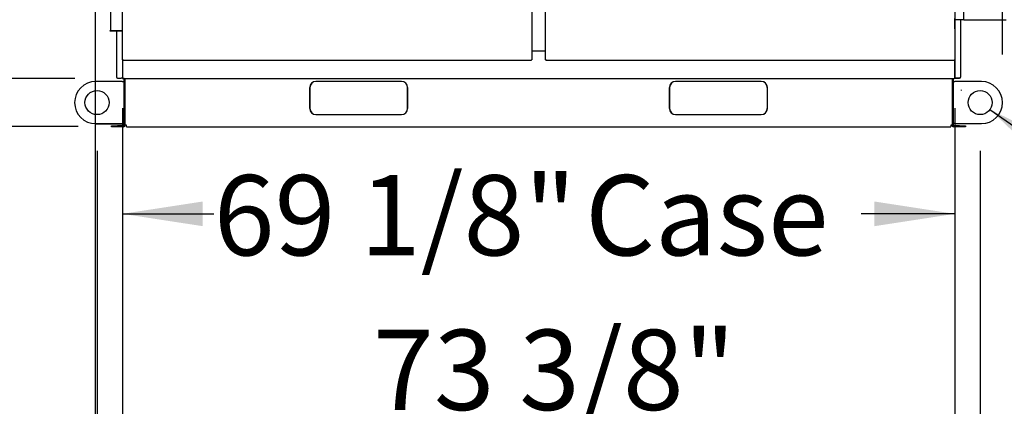
# Model space of a CAD drawing. Units: inches. Extents: x 0.3 to 10.6, y 0.4 to 8.2.
# Drawn here: x 5.2 to 6.2, y 1.7 to 2.1 of the extents above; entities that cross this region are included whole.
import ezdxf

# ---------------------------------------------------------------- set-up
doc = ezdxf.new("R2010")
doc.units = ezdxf.units.IN
doc.header["$MEASUREMENT"] = 0
doc.linetypes.add('HIDDEN', pattern=[0.075, 0.05, -0.025])
doc.layers.add('SERVICE_AREA_LINE', color=7, linetype='HIDDEN')
doc.layers.add('TEXT', color=7, linetype='Continuous')
doc.styles.add('SLDTEXTSTYLE0', font='GOTHIC.TTF', dxfattribs={"width": 0.913})
doc.dimstyles.new('SLDDIMSTYLE0', dxfattribs={"dimtxt": 0.083333, "dimasz": 0.083333, "dimexe": 0, "dimexo": 0.0625, "dimgap": 0.020833, "dimtad": 0, "dimdec": 6, "dimlfac": 80, "dimrnd": 1e-09, "dimzin": 12, "dimdsep": 46, "dimlunit": 5, "dimtxsty": 'SLDTEXTSTYLE0', "dimsah": 1, "dimcen": 0.09, "dimadec": 0, "dimazin": 3, "dimtfac": 1, "dimtdec": 3, "dimtmove": 0, "dimatfit": 0, "dimfxl": 1, "dimfrac": 2, "dimtolj": 1, "dimtzin": 12, "dimarcsym": 0})
doc.dimstyles.new('SLDDIMSTYLE1', dxfattribs={"dimtxt": 0.083333, "dimasz": 0.083333, "dimexe": 0, "dimexo": 0.0625, "dimgap": 0.020833, "dimtad": 0, "dimdec": 6, "dimlfac": 80, "dimrnd": 1e-09, "dimzin": 12, "dimdsep": 46, "dimlunit": 5, "dimtxsty": 'SLDTEXTSTYLE0', "dimsah": 1, "dimcen": 0.09, "dimadec": 0, "dimazin": 3, "dimtfac": 1, "dimtdec": 3, "dimtofl": 0, "dimtmove": 0, "dimatfit": 3, "dimfxl": 1, "dimfrac": 2, "dimtolj": 1, "dimtzin": 12, "dimarcsym": 0})
doc.dimstyles.new('SLDDIMSTYLE2', dxfattribs={"dimtxt": 0.083333, "dimasz": 0.083333, "dimexe": 0, "dimexo": 0.0625, "dimgap": 0.020833, "dimtad": 0, "dimlfac": 80, "dimrnd": 1e-09, "dimzin": 12, "dimdsep": 46, "dimlunit": 5, "dimtxsty": 'SLDTEXTSTYLE0', "dimsah": 1, "dimcen": 0.09, "dimadec": 0, "dimazin": 3, "dimtfac": 1, "dimtdec": 3, "dimtmove": 0, "dimatfit": 0, "dimfxl": 1, "dimfrac": 2, "dimtolj": 1, "dimtzin": 12, "dimarcsym": 0})
doc.dimstyles.new('SLDDIMSTYLE3', dxfattribs={"dimtxt": 0.083333, "dimasz": 0.083333, "dimexe": 0, "dimexo": 0.0625, "dimgap": 0.020833, "dimtad": 0, "dimtih": 1, "dimtoh": 1, "dimlfac": 80, "dimrnd": 1e-09, "dimzin": 12, "dimdsep": 46, "dimlunit": 5, "dimtxsty": 'SLDTEXTSTYLE0', "dimsah": 1, "dimcen": 0, "dimadec": 0, "dimazin": 3, "dimtfac": 1, "dimtdec": 3, "dimtofl": 0, "dimtmove": 0, "dimatfit": 3, "dimfxl": 1, "dimfrac": 2, "dimtolj": 1, "dimtzin": 12, "dimarcsym": 0})

# ---------------------------------------------------------------- blocks, each defined once
blk = doc.blocks.new('SW_SYMBOL_MOD_CL')
at = {"layer": 'TEXT', "color": 0, "char_height": 30.82, "attachment_point": 5, "style": 'SLDTEXTSTYLE0'}
for s, insert in [('C', (15.75, 23.62)), ('L', (23.62, 11.81))]:
    blk.add_mtext(s, dxfattribs=dict(at, insert=insert))
blk = doc.blocks.new('_D')
at = {"layer": 'TEXT'}
for p, q in [((5.3062, 2.2754), (5.3062, 1.3336)), ((5.3343, 1.9736), (5.3343, 1.3336)), ((5.3062, 1.4586), (5.1302, 1.4586)), ((5.3343, 1.4586), (5.4946, 1.4586))]:
    blk.add_line(p, q, dxfattribs=at)
for points in [[(5.3062, 1.4586), (5.2229, 1.4714), (5.2229, 1.4458)], [(5.3343, 1.4586), (5.4177, 1.4458), (5.4177, 1.4714)]]:
    blk.add_solid(points, dxfattribs=at)
at = {"layer": 'TEXT', "xscale": 0.0027037109375, "yscale": 0.0027037109375, "zscale": 0.0027037109375}
blk.add_blockref('SW_SYMBOL_MOD_CL', (4.6894, 1.4702), dxfattribs=at)
at = {"layer": 'TEXT', "char_height": 0.08333, "attachment_point": 1, "style": 'SLDTEXTSTYLE0'}
for s, insert in [('2 1/4"', (4.8318, 1.565)), ('Wiring', (4.8032, 1.4326))]:
    blk.add_mtext(s, dxfattribs=dict(at, insert=insert))
blk = doc.blocks.new('_D_1')
at = {"layer": 'TEXT'}
for p, q in [((5.3343, 1.9736), (5.3343, 1.7388)), ((6.1984, 1.9736), (6.1984, 1.7388)), ((5.3343, 1.8638), (5.4292, 1.8638)), ((6.1984, 1.8638), (6.1014, 1.8638))]:
    blk.add_line(p, q, dxfattribs=at)
for points in [[(5.3343, 1.8638), (5.4177, 1.851), (5.4177, 1.8766)], [(6.1984, 1.8638), (6.1151, 1.8766), (6.1151, 1.851)]]:
    blk.add_solid(points, dxfattribs=at)
at = {"layer": 'TEXT', "char_height": 0.08333, "attachment_point": 1, "style": 'SLDTEXTSTYLE0'}
for s, insert in [('69 1/8"', (5.4292, 1.904)), (' Case', (5.7892, 1.904))]:
    blk.add_mtext(s, dxfattribs=dict(at, insert=insert))
blk = doc.blocks.new('_D_2')
at = {"layer": 'TEXT'}
for p, q in [((5.308, 1.9293), (5.308, 1.512)), ((6.2248, 1.9293), (6.2248, 1.512)), ((5.308, 1.637), (5.5678, 1.637)), ((6.2248, 1.637), (5.9814, 1.637))]:
    blk.add_line(p, q, dxfattribs=at)
for points in [[(5.308, 1.637), (5.3913, 1.6242), (5.3913, 1.6499)], [(6.2248, 1.637), (6.1414, 1.6499), (6.1414, 1.6242)]]:
    blk.add_solid(points, dxfattribs=at)
at = {"layer": 'TEXT', "char_height": 0.08333, "attachment_point": 1, "style": 'SLDTEXTSTYLE0'}
for s, insert in [('73 3/8"', (5.5946, 1.7435)), ('Lift Lugs', (5.5678, 1.6111))]:
    blk.add_mtext(s, dxfattribs=dict(at, insert=insert))
blk = doc.blocks.new('_D_3')
at = {"layer": 'TEXT'}
for p, q in [((4.7565, 2.0043), (4.7565, 2.1645)), ((5.2851, 2.0043), (4.6315, 2.0043)), ((5.2885, 1.9543), (4.6315, 1.9543)), ((4.7565, 1.9543), (4.7565, 1.7637))]:
    blk.add_line(p, q, dxfattribs=at)
for points in [[(4.7565, 2.0043), (4.7693, 2.0876), (4.7437, 2.0876)], [(4.7565, 1.9543), (4.7437, 1.871), (4.7693, 1.871)]]:
    blk.add_solid(points, dxfattribs=at)
at = {"layer": 'TEXT', "insert": (4.7163, 1.6677), "char_height": 0.08333, "attachment_point": 1, "rotation": 90, "style": 'SLDTEXTSTYLE0'}
blk.add_mtext('4"', dxfattribs=at)
blk = doc.blocks.new('_D_4')
at = {"layer": 'TEXT'}
for p, q in [((5.2439, 2.5205), (5.2439, 3.2564)), ((6.248, 2.0293), (6.248, 3.2564)), ((5.2439, 3.1314), (5.5732, 3.1314)), ((6.248, 3.1314), (5.9574, 3.1314))]:
    blk.add_line(p, q, dxfattribs=at)
for points in [[(5.2439, 3.1314), (5.3272, 3.1186), (5.3272, 3.1442)], [(6.248, 3.1314), (6.1647, 3.1442), (6.1647, 3.1186)]]:
    blk.add_solid(points, dxfattribs=at)
at = {"layer": 'TEXT', "char_height": 0.08333, "attachment_point": 1, "style": 'SLDTEXTSTYLE0'}
for s, insert in [('80 3/8"', (5.5853, 3.2379)), ('Overall', (5.5732, 3.1054))]:
    blk.add_mtext(s, dxfattribs=dict(at, insert=insert))
blk = doc.blocks.new('_D_5')
at = {"layer": 'TEXT'}
for p, q in [((6.235, 1.9721), (6.429, 1.8364)), ((6.429, 1.8364), (6.554, 1.8364))]:
    blk.add_line(p, q, dxfattribs=at)
blk.add_solid([(6.235, 1.9721), (6.296, 1.9139), (6.3107, 1.9349)], dxfattribs=at)
at = {"layer": 'TEXT', "char_height": 0.08333, "attachment_point": 1, "style": 'SLDTEXTSTYLE0'}
for s, insert in [('%%c', (6.554, 1.9413)), ('2"', (6.6798, 1.9413)), ('Typ.', (6.554, 1.8089))]:
    blk.add_mtext(s, dxfattribs=dict(at, insert=insert))
blk = doc.blocks.new('_D_7')
at = {"layer": 'TEXT'}
for p, q in [((6.2611, 2.0152), (6.2611, 1.3325)), ((6.1984, 1.9736), (6.1984, 1.3325)), ((6.1984, 1.4575), (6.0381, 1.4575)), ((6.2611, 1.4575), (6.389, 1.4575))]:
    blk.add_line(p, q, dxfattribs=at)
for points in [[(6.1984, 1.4575), (6.1151, 1.4703), (6.1151, 1.4447)], [(6.2611, 1.4575), (6.3445, 1.4447), (6.3445, 1.4703)]]:
    blk.add_solid(points, dxfattribs=at)
at = {"layer": 'TEXT', "attachment_point": 1, "style": 'SLDTEXTSTYLE0'}
for s, insert, char_height in [('5"', (6.4016, 1.564), 0.08333), (' Damper ', (6.4976, 1.564), 0.08333), ('Frames Typ.', (6.389, 1.4316), 0.083333)]:
    blk.add_mtext(s, dxfattribs=dict(at, insert=insert, char_height=char_height))

msp = doc.modelspace()

# ---------------------------------------------------------------- linework, layer by layer
at = {"color": 7, "linetype": 'Continuous', "lineweight": 25}
for p, q in [((5.33434936, 2.02362739), (5.33434936, 2.81620059)), ((5.7593494, 2.81620059), (5.7593494, 2.02362739)), ((5.77339937, 2.02362745), (5.77339937, 2.81620068)), ((6.19839938, 2.81620068), (6.19839938, 2.02362745)), ((6.20799938, 2.06522656), (6.20799938, 2.36210157)), ((5.32196814, 2.32528907), (5.32196814, 2.05403908)), ((6.19862438, 2.05585156), (6.19862438, 2.06663927)), ((6.20799938, 2.06522656), (6.19862438, 2.06522656)), ((6.20464995, 2.00604572), (6.20464991, 2.06522656)), ((6.20799938, 2.06522656), (6.25174938, 2.06522656)), ((6.19862438, 2.05585156), (6.19862438, 2.04647656)), ((5.32146813, 2.05353907), (5.32146813, 2.05403908)), ((5.32196814, 2.05403908), (5.32146813, 2.05403908)), ((5.33325565, 2.05353907), (5.32146813, 2.05353907)), ((5.32196814, 2.05403908), (5.33371811, 2.05403908)), ((5.32809938, 2.05353907), (5.32809938, 2.00603906)), ((5.33434936, 2.05403908), (5.33371811, 2.05403908)), ((6.19862438, 2.04647656), (6.19839938, 2.04647656)), ((6.19839991, 2.04647656), (6.19839994, 2.00479535)), ((6.19839991, 2.04164844), (6.19839938, 2.04164844)), ((5.7593494, 2.03291404), (5.77339937, 2.03291404)), ((6.19839992, 2.03341408), (6.19839938, 2.03341408)), ((5.33434936, 2.02362739), (5.33434936, 2.00428909)), ((5.33484937, 2.02362739), (5.33434936, 2.02362739)), ((5.33484937, 2.02353898), (5.33484937, 2.02367471)), ((5.33498512, 2.02353898), (5.33484937, 2.02353898)), ((5.33493778, 2.02353898), (5.33493778, 2.023039)), ((5.75876101, 2.023039), (5.33493778, 2.023039)), ((5.75876101, 2.02353898), (5.75876101, 2.023039)), ((5.75882607, 2.02365068), (5.75882607, 2.02326513)), ((5.75884939, 2.02362739), (5.7593494, 2.02362739)), ((5.77389938, 2.02362745), (5.77339937, 2.02362745)), ((5.77398776, 2.02353907), (5.77398776, 2.02303906)), ((6.19781099, 2.02303906), (5.77398776, 2.02303906)), ((6.19789939, 2.02353907), (6.19776366, 2.02353907)), ((6.19781099, 2.02353907), (6.19781099, 2.02303906)), ((6.19789939, 2.02367479), (6.19789939, 2.02353907)), ((6.19789939, 2.02362745), (6.19839938, 2.02362745)), ((6.19839938, 2.00428909), (6.19839938, 2.02362745)), ((5.32934938, 2.00478907), (5.33314859, 2.00478907)), ((5.33434936, 2.00478907), (5.33314859, 2.00478907)), ((5.33509941, 2.00428909), (5.33434936, 2.00428909)), ((5.33434995, 2.00428844), (5.33434995, 2.00428909)), ((5.33434995, 2.00428844), (5.33484996, 2.00428844)), ((5.33484996, 2.00428844), (5.33484996, 2.00428909)), ((5.33484996, 2.00428844), (5.33534997, 2.00428844)), ((5.33509941, 2.00428909), (6.19764938, 2.00428909)), ((5.33534997, 2.00428844), (5.33534997, 2.00428909)), ((5.33609937, 2.00428844), (5.33534997, 2.00428844)), ((5.33609937, 1.95575158), (5.33609937, 2.00428909)), ((5.3370744, 1.95575158), (5.3370744, 2.00428909)), ((6.19567438, 2.00428909), (6.19567438, 1.95575158)), ((6.19664939, 2.00428909), (6.19664939, 1.95575158)), ((6.19664995, 2.00428909), (6.19664995, 2.00116407)), ((6.19839938, 2.00428909), (6.19764938, 2.00428909)), ((6.19839994, 2.00428909), (6.19839938, 2.00428909)), ((6.19839994, 2.00479535), (6.19839994, 2.00478751)), ((6.19839994, 2.00478751), (6.19839994, 2.00428909)), ((6.19920211, 2.00479535), (6.19920211, 2.00478751)), ((6.19960073, 2.00479573), (6.20339994, 2.00479573)), ((6.19960073, 2.00479546), (6.20339994, 2.00479546)), ((6.20339994, 2.0047874), (6.19960073, 2.00478737)), ((6.20339994, 2.00478713), (6.19960073, 2.00478713)), ((6.20464995, 2.00604572), (6.20464995, 2.00604549)), ((5.33407439, 2.00116407), (5.3066244, 2.00116407)), ((5.33407439, 2.00116407), (5.33609937, 2.00116407)), ((5.5288744, 1.99491409), (5.5288744, 1.97303906)), ((5.52899936, 1.99491409), (5.52899936, 1.97303906)), ((5.52899994, 1.97303859), (5.52899994, 1.99491359)), ((5.62418689, 2.00116407), (5.53512438, 2.00116407)), ((5.6241345, 2.00116366), (5.53517125, 2.0011636)), ((5.63031188, 1.99491409), (5.63031188, 1.97303906)), ((5.6304369, 1.97303906), (5.6304369, 1.99491409)), ((5.90231189, 1.99491409), (5.90231189, 1.97303906)), ((5.90243689, 1.99491409), (5.90243689, 1.97303906)), ((5.90243746, 1.97303886), (5.90243745, 1.99491385)), ((5.99762438, 2.00116407), (5.90856188, 2.00116407)), ((5.99754186, 2.00116392), (5.9086356, 2.00116386)), ((6.00374939, 1.99491409), (6.00374939, 1.97303906)), ((6.00387439, 1.97303906), (6.00387439, 1.99491409)), ((6.19664939, 2.00116407), (6.19867439, 2.00116407)), ((6.22612439, 2.00116407), (6.19867439, 2.00116407)), ((6.22612494, 2.0011641), (6.19867495, 2.00116407)), ((6.20510621, 1.9917891), (6.20510746, 1.99171004)), ((5.53512438, 1.96678908), (5.62418689, 1.96678908)), ((5.90856188, 1.96678908), (5.99762438, 1.96678908)), ((5.3066244, 1.95741408), (5.33407439, 1.95741408)), ((5.30662499, 1.95741341), (5.33407498, 1.95741344)), ((5.32311189, 1.95428906), (5.32311189, 1.95526406)), ((5.32311189, 1.95526406), (5.32936187, 1.95526406)), ((5.32936187, 1.95428906), (5.32311189, 1.95428906)), ((5.32311248, 1.95428842), (5.32311248, 1.95428906)), ((5.33561191, 1.95526406), (5.32936187, 1.95526406)), ((5.33561191, 1.95428906), (5.32936187, 1.95428906)), ((5.3356125, 1.95428845), (5.32936246, 1.95428845)), ((5.33609937, 1.95741408), (5.33407439, 1.95741408)), ((5.33609937, 1.95741344), (5.33407498, 1.95741344)), ((5.33853688, 1.95575158), (5.3370744, 1.95575158)), ((5.33707498, 1.95575093), (5.33707498, 1.95575158)), ((5.33853747, 1.95575093), (5.33707498, 1.95575093)), ((5.33853688, 1.95428906), (5.33853688, 1.95575158)), ((5.33853688, 1.95428906), (6.19421188, 1.95428906)), ((5.33853747, 1.95428845), (6.19421248, 1.95428906)), ((5.33853747, 1.95428845), (5.33853747, 1.95428906)), ((6.19567438, 1.95575158), (6.19421188, 1.95575158)), ((6.19421188, 1.95575158), (6.19421188, 1.95428906)), ((6.19421248, 1.95575158), (6.19421248, 1.95428906)), ((6.19867439, 1.95741408), (6.19664939, 1.95741408)), ((6.19664998, 1.95741408), (6.19664998, 1.95575158)), ((6.20338689, 1.95526406), (6.19713689, 1.95526406)), ((6.20338689, 1.95428906), (6.19713689, 1.95428906)), ((6.20338749, 1.95526409), (6.19713748, 1.95526409)), ((6.19867439, 1.95741408), (6.22612439, 1.95741408)), ((6.20338689, 1.95526406), (6.20963688, 1.95526406)), ((6.20963688, 1.95428906), (6.20338689, 1.95428906)), ((6.20338749, 1.95526409), (6.20963748, 1.95526409)), ((6.20963688, 1.95526406), (6.20963688, 1.95428906)), ((6.20963748, 1.95428909), (6.20963688, 1.95428909)), ((6.20963748, 1.95526409), (6.20963748, 1.95428909))]:
    msp.add_line(p, q, dxfattribs=at)
at = {"color": 7, "linetype": 'Continuous', "lineweight": 25, "flags": 128}
for points in [[(5.33434936, 2.02362739), (5.33436379, 2.02363047), (5.3344065, 2.02363968), (5.33447579, 2.02365461), (5.33456906, 2.02367471), (5.3346827, 2.0236992), (5.33481235, 2.02372715), (5.33495309, 2.02375745), (5.33509941, 2.02378899)], [(5.33509941, 2.02378899), (5.33506784, 2.02364267), (5.33503751, 2.02350199), (5.33500959, 2.02337231), (5.33498512, 2.02325868), (5.334965, 2.0231654), (5.3349501, 2.02309608), (5.33494089, 2.0230534), (5.33493778, 2.023039)], [(5.33509941, 2.02378899), (5.3350713, 2.02374557), (5.33504408, 2.02370348), (5.33501856, 2.023664), (5.33499551, 2.0236283), (5.33497556, 2.02359747), (5.33495943, 2.02357248), (5.33494752, 2.02355406), (5.33494024, 2.0235428), (5.33493778, 2.02353898)], [(5.75859938, 2.02378899), (5.7587457, 2.02375745), (5.75888641, 2.02372715), (5.75901606, 2.0236992), (5.75912972, 2.02367471), (5.759223, 2.02365461), (5.75929229, 2.02363968), (5.75933497, 2.02363047), (5.7593494, 2.02362739)], [(5.75859938, 2.02378899), (5.75864816, 2.02375745), (5.75869507, 2.02372715), (5.75873827, 2.0236992), (5.75877617, 2.02367471), (5.75880727, 2.02365461), (5.75883035, 2.02363968), (5.75884458, 2.02363047), (5.75884939, 2.02362739)], [(5.75876101, 2.023039), (5.7587579, 2.0230534), (5.75874869, 2.02309608), (5.75873376, 2.0231654), (5.75871366, 2.02325868), (5.75868917, 2.02337231), (5.75866125, 2.02350199), (5.75863092, 2.02364267), (5.75859938, 2.02378899)], [(5.75876101, 2.02353898), (5.75875854, 2.0235428), (5.75875124, 2.02355406), (5.75873936, 2.02357248), (5.7587232, 2.02359747), (5.75870328, 2.0236283), (5.75868019, 2.023664), (5.75865468, 2.02370348), (5.75862745, 2.02374557), (5.75859938, 2.02378899)], [(5.77339937, 2.02362745), (5.77341078, 2.02362991), (5.77344461, 2.02363722), (5.77349987, 2.02364913), (5.77357484, 2.02366526), (5.7736673, 2.02368518), (5.7737744, 2.02370826), (5.77389287, 2.02373381), (5.77401915, 2.023761), (5.77414939, 2.02378908)], [(5.77389938, 2.02362745), (5.7739032, 2.02362991), (5.77391446, 2.02363722), (5.77393288, 2.02364913), (5.77395787, 2.02366526), (5.7739887, 2.02368518), (5.77402437, 2.02370826), (5.77406388, 2.02373381), (5.77410598, 2.023761), (5.77414939, 2.02378908)], [(5.77414939, 2.02378908), (5.77412132, 2.02365884), (5.77409413, 2.02353256), (5.77406858, 2.02341408), (5.77404549, 2.02330699), (5.77402557, 2.02321453), (5.77400941, 2.02313955), (5.77399753, 2.02308429), (5.77399023, 2.02305047), (5.77398776, 2.02303906)], [(5.77414939, 2.02378908), (5.77412132, 2.02374566), (5.77409413, 2.02370357), (5.77406858, 2.02366409), (5.77404549, 2.02362839), (5.77402557, 2.02359756), (5.77400941, 2.02357257), (5.77399753, 2.02355415), (5.77399023, 2.02354288), (5.77398776, 2.02353907)], [(6.19781099, 2.02303906), (6.19780854, 2.02305047), (6.19780125, 2.02308429), (6.19778934, 2.02313955), (6.19777318, 2.02321453), (6.19775326, 2.02330699), (6.19773019, 2.02341408), (6.19770466, 2.02353256), (6.19767745, 2.02365884), (6.19764938, 2.02378908)], [(6.19764938, 2.02378908), (6.19777962, 2.023761), (6.1979059, 2.02373381), (6.19802439, 2.02370826), (6.19813148, 2.02368518), (6.19822393, 2.02366526), (6.1982989, 2.02364913), (6.19835415, 2.02363722), (6.19838799, 2.02362991), (6.19839938, 2.02362745)], [(6.19781099, 2.02353907), (6.19780854, 2.02354288), (6.19780125, 2.02355415), (6.19778934, 2.02357257), (6.19777318, 2.02359756), (6.19775326, 2.02362839), (6.19773019, 2.02366409), (6.19770466, 2.02370357), (6.19767745, 2.02374566), (6.19764938, 2.02378908)], [(6.19764938, 2.02378908), (6.19769279, 2.023761), (6.19773489, 2.02373381), (6.19777438, 2.02370826), (6.19781008, 2.02368518), (6.1978409, 2.02366526), (6.19786589, 2.02364913), (6.19788431, 2.02363722), (6.19789559, 2.02362991), (6.19789939, 2.02362745)], [(6.20522073, 1.99253418), (6.20519821, 1.9924585), (6.20510621, 1.9917891)], [(5.32936246, 1.95428845), (5.3282772, 1.95428845), (5.32722485, 1.95428842), (5.3262375, 1.95428842), (5.32534507, 1.95428842), (5.32457473, 1.95428842), (5.32394982, 1.95428842), (5.32348941, 1.95428842), (5.32320746, 1.95428842), (5.32311248, 1.95428842)]]:
    msp.add_lwpolyline(points, dxfattribs=at)
at = {"color": 7, "linetype": 'Continuous', "lineweight": 25}
for centre in [(5.30797439, 1.97928907), (6.22477439, 1.97928907)]:
    msp.add_circle(centre, 0.0125, dxfattribs=at)
for centre, radius, start, end in [((5.33325564, 2.05425157), 0.0007125, 270, 342.64773893), ((5.47349457, 1.80937781), 0.25519674, 122.84087572, 122.90771607), ((5.32934939, 2.00603907), 0.00125, 180, 270), ((6.19930437, 1.04741404), 0.95738173, 89.98226369, 90.05412658), ((6.19930437, 2.96216882), 0.95738173, 269.94587342, 270.01773631), ((6.19948356, 1.72573801), 0.27905747, 89.97594253, 90.05778691), ((6.19954657, 2.39928097), 0.39449361, 269.9499715, 270.0078667), ((6.20339995, 2.00604573), 0.00125, 269.99963146, 359.99969628), ((6.20339998, 2.00603737), 0.00124997, 269.99828085, 0.00104689), ((5.30662439, 1.97928907), 0.021875, 90, 180), ((5.53512439, 1.99491407), 0.00625, 90, 180), ((5.53524939, 1.99491407), 0.00625, 90, 180), ((5.62406189, 1.99491407), 0.00625, 0, 90), ((5.62418689, 1.99491407), 0.00625, 0, 90), ((5.90856189, 1.99491407), 0.00625, 90, 180), ((5.90868689, 1.99491407), 0.00625, 90, 180), ((5.99749939, 1.99491407), 0.00625, 0, 90), ((5.99762439, 1.99491407), 0.00625, 0, 90), ((6.22612439, 1.97928907), 0.021875, 0, 90), ((6.22612496, 1.9792891), 0.021875, 0.00004259, 90.00004259), ((5.30662439, 1.97928907), 0.021875, 180, 270), ((5.53512439, 1.97303907), 0.00625, 180, 270), ((5.53524939, 1.97303907), 0.00625, 180, 270), ((5.62406189, 1.97303907), 0.00625, 270, 0), ((5.62418689, 1.97303907), 0.00625, 270, 0), ((5.90856189, 1.97303907), 0.00625, 180, 270), ((5.90868689, 1.97303907), 0.00625, 180, 270), ((5.99749939, 1.97303907), 0.00625, 270, 0), ((5.99762439, 1.97303907), 0.00625, 270, 0), ((6.22612439, 1.97928907), 0.021875, 270, 0), ((6.22612496, 1.9792891), 0.021875, 270.00004259, 0.00004259), ((5.33561189, 1.95575157), 0.0014625, 270, 0), ((5.33561189, 1.95575157), 0.0004875, 270, 0), ((5.33561248, 1.95575094), 0.0014625, 270.00004259, 0.00004259), ((6.19713689, 1.95575157), 0.0014625, 180, 270), ((6.19713689, 1.95575157), 0.0004875, 180, 270), ((6.19713748, 1.95575158), 0.0004875, 180.00004259, 270.00004259)]:
    msp.add_arc(centre, radius, start, end, dxfattribs=at)
at = {"layer": 'SERVICE_AREA_LINE'}
msp.add_line((5.28095346, 2.26438164), (5.28095346, 2.06462425), dxfattribs=at)

# ---------------------------------------------------------------- dimensions: what is measured, and where the dimension line sits
at = {"layer": 'TEXT'}
for base, p1, p2, text, dimstyle, picture, middle in [((5.243865582, 3.131406764), (6.247999386, 1.979289074), (5.243865582, 2.470500881), '<>\\POverall', 'SLDDIMSTYLE1', '_D_4', (5.765299504, 3.131406764)), ((5.33434939, 1.45860359), (5.30622439, 2.32535937), (5.33434939, 2.02362738), '{\\fGDT;q}<>\\PWiring', 'SLDDIMSTYLE0', '_D', (4.90983186, 1.45860359)), ((5.33434939, 1.86378922), (6.19839939, 2.02362746), (5.33434939, 2.02362738), '<> Case', 'SLDDIMSTYLE1', '_D_1', (5.7652995, 1.86378922))]:
    dim = msp.add_linear_dim(base=base, p1=p1, p2=p2, text=text, dimstyle=dimstyle, dxfattribs=at)
    dim.commit()
    dim.dimension.update_dxf_attribs({"geometry": picture, "text_midpoint": middle, "dimtype": 160})
dim = msp.add_linear_dim(base=(4.75652658, 1.95428907), p1=(5.33509939, 2.00428907), p2=(5.33853689, 1.95428907), angle=90, dimstyle='SLDDIMSTYLE2', dxfattribs=at)
dim.commit()
dim.dimension.update_dxf_attribs({"geometry": '_D_3', "text_midpoint": (4.75652658, 1.71566902), "dimtype": 160})
for base, p1, p2, text, dimstyle, picture, middle in [((6.26112439, 1.45752038), (6.19839939, 2.02362746), (6.26112439, 2.06522657), '<> Damper \\PFrames Typ.', 'SLDDIMSTYLE2', '_D_7', (6.70247379, 1.45752038)), ((6.22477439, 1.63704516), (5.30797439, 1.97928907), (6.22477439, 1.97928907), '<>\\PLift Lugs', 'SLDDIMSTYLE1', '_D_2', (5.77460837, 1.63704516))]:
    dim = msp.add_linear_dim(base=base, p1=p1, p2=p2, angle=0, text=text, dimstyle=dimstyle, dxfattribs=at)
    dim.commit()
    dim.dimension.update_dxf_attribs({"geometry": picture, "text_midpoint": middle, "dimtype": 160})
dim = msp.add_diameter_dim_2p(p1=(6.21453065, 1.98645258), p2=(6.23501812, 1.97212557), text='<>\\PTyp.', dimstyle='SLDDIMSTYLE3', dxfattribs=at)
dim.commit()
dim.dimension.update_dxf_attribs({"geometry": '_D_5', "text_midpoint": (6.66492173, 1.83644884), "dimtype": 163})

doc.saveas('drawing.dxf')
